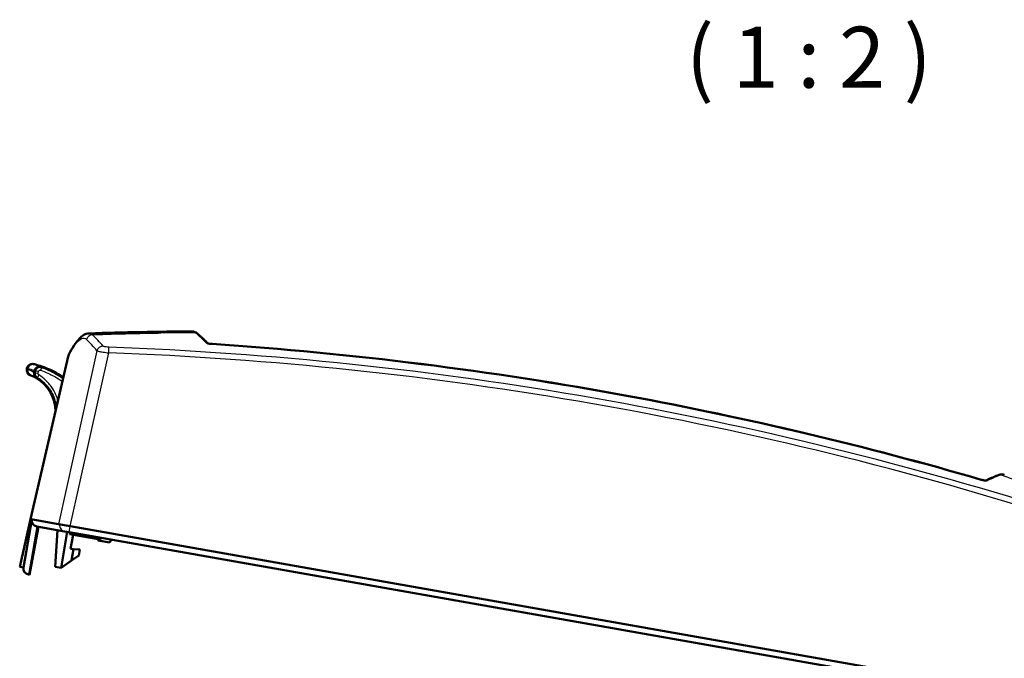
# Model space of a CAD drawing. Units: millimetres. Extents: x -14794 to 840, y 1 to 593.
# Drawn here: x 590 to 671, y 318 to 371 of the extents above; entities that cross this region are included whole.
import ezdxf

# ---------------------------------------------------------------- set-up
doc = ezdxf.new("R2010")
doc.units = ezdxf.units.MM
for name, color, linetype, lineweight in [('Sichtbar (ISO)', 7, 'Continuous', 50), ('Sichtbar schmal (ISO)', 1, 'Continuous', 25), ('Symbol (ISO)', 1, 'Continuous', 25)]:
    doc.layers.add(name, color=color, linetype=linetype, lineweight=lineweight)
doc.styles.add('5', font='isocpeur.ttf', dxfattribs={"width": 1.1})

msp = doc.modelspace()

# ---------------------------------------------------------------- linework, layer by layer
at = {"layer": 'Sichtbar (ISO)'}
for p, q in [((593.7287998, 342.9143392), (590.6459818, 329.5611875)), ((590.3405317, 341.9378818), (590.3328488, 341.8943095)), ((590.974493, 341.753086), (590.9462043, 341.5926525)), ((590.9964506, 341.5834215), (591.0247522, 341.7439278)), ((589.7449427, 325.6583585), (590.6459818, 329.5611875)), ((590.0498698, 325.6045917), (590.7444626, 329.5438227)), ((590.6609227, 329.558553), (590.6459818, 329.5611875)), ((590.6609227, 329.558553), (592.9337584, 329.1577907)), ((593.9022756, 328.987015), (592.9337584, 329.1577907)), ((590.5623479, 325.0065146), (591.2913178, 328.939684)), ((591.1500423, 328.9645947), (593.4286455, 328.5628155)), ((592.6479537, 325.6541927), (592.8495011, 328.6649343)), ((593.1403576, 325.5673686), (593.6392894, 328.5256733)), ((593.816584, 328.4944115), (593.4286455, 328.5628155)), ((593.816584, 328.4944115), (671.8057973, 314.742809)), ((593.8592109, 328.4868952), (593.8727455, 328.3321947)), ((593.8727455, 328.3321947), (596.3521875, 327.8950022)), ((593.9022756, 328.987015), (672.3850253, 315.1483888)), ((594.1276588, 328.2872466), (593.9252516, 327.1393384)), ((596.1870437, 327.9241215), (596.1960667, 327.8209878)), ((596.1960667, 327.8209878), (597.1455215, 327.6535733)), ((596.3521875, 327.8950022), (596.4178165, 328.035744)), ((597.1455215, 327.6535733), (597.2549031, 327.888143)), ((593.9252516, 327.1393384), (594.1752706, 327.1174646)), ((594.1752706, 327.1174646), (594.0092216, 326.1757537)), ((594.6752516, 327.073722), (594.1752706, 327.1174646)), ((594.5884275, 326.5813181), (594.6752516, 327.073722)), ((594.0092216, 326.1757537), (593.1403576, 325.5673686)), ((594.0092216, 326.1757537), (594.5884275, 326.5813181)), ((589.7449427, 325.6583585), (590.0498698, 325.6045917)), ((593.1403576, 325.5673686), (592.6479537, 325.6541927)), ((590.4554496, 325.0253637), (590.5623479, 325.0065146))]:
    msp.add_line(p, q, dxfattribs=at)
for centre, radius, start, end in [((590.7836952, 341.8597401), 0.45, 76.340334649, 170), ((589.1188085, 335.0091451), 7.5, 70.886668544, 75.777219828), ((589.1188085, 335.0091451), 7.45, 70.886668544, 70.886833923), ((589.1188085, 335.0091451), 7.45, 70.857702857, 70.886668544), ((589.1188085, 335.0091451), 7.5, 55.788761853, 70.886668544), ((590.7760122, 341.8161679), 0.45, 170, 248.898867364), ((589.4439558, 338.3642661), 3.25, 58.141672842, 67.805924843), ((589.4439558, 338.3642661), 3.25, 1.143651271, 58.141672842), ((589.4439558, 338.3642661), 3.3, 58.065063799, 58.13974976), ((591.2368664, 329.4569986), 0.5, 170, 260), ((590.5422737, 325.5177676), 0.5, 170, 260)]:
    msp.add_arc(centre, radius, start, end, dxfattribs=at)
for points, knots in [([(593.7901859, 343.0822389), (594.0790238, 343.6556203), (594.3545881, 344.0927859), (594.8633792, 344.622718), (595.123656, 344.8087839), (595.4491379, 344.8198796)], [0, 0, 0, 0, 0.6271303038, 0.6271303038, 1.1052849753, 1.1052849753, 1.1052849753, 1.1052849753]), ([(605.1983789, 343.9958913), (605.1477609, 344.046153), (605.0970577, 344.0959022), (604.9858903, 344.2036716), (604.925391, 344.2614798), (604.8041513, 344.3756445), (604.743411, 344.432001), (604.6216895, 344.5432605), (604.5607084, 344.5981636), (604.4385053, 344.7065147), (604.3772834, 344.7599627), (604.3159413, 344.8126822)], [6.158496021281, 6.158496021281, 6.158496021281, 6.158496021281, 6.16174151457, 6.16174151457, 6.165599843956, 6.165599843956, 6.169458173343, 6.169458173343, 6.173316502729, 6.173316502729, 6.177174832116, 6.177174832116, 6.177174832116, 6.177174832116]), ([(605.1782689, 344.0022149), (605.1782689, 344.0022149), (605.1784422, 344.0021442), (605.1800144, 344.0015424), (605.1835016, 344.0002924), (605.1953347, 343.9966595), (605.2049394, 343.994012), (605.2319069, 343.9875116), (605.2510208, 343.9834766), (605.2991131, 343.9746364), (605.3299727, 343.9697813), (605.4005336, 343.9603841), (605.4416669, 343.9558605), (605.5064017, 343.9501109), (605.5298215, 343.948292), (605.5531819, 343.9467425)], [0.02731527691, 0.02731527691, 0.02731527691, 0.02731527691, 0.02999064982, 0.02999064982, 0.0399781191, 0.0399781191, 0.05321221435, 0.05321221435, 0.07086501283, 0.07086501283, 0.09310731047, 0.09310731047, 0.11857417822, 0.11857417822, 0.13262121204, 0.13262121204, 0.13262121204, 0.13262121204]), ([(605.2638496, 343.9811463), (605.2665703, 343.9806284), (605.2693322, 343.9801116), (605.2987419, 343.9747047), (605.3293342, 343.9698831), (605.3996961, 343.9604698), (605.4409871, 343.9559106), (605.5060704, 343.9501311), (605.5296574, 343.9483028), (605.5531819, 343.9467425)], [0.068516499666, 0.068516499666, 0.068516499666, 0.068516499666, 0.070838965553, 0.070838965553, 0.092915882381, 0.092915882381, 0.118497593704, 0.118497593704, 0.132643303077, 0.132643303077, 0.132643303077, 0.132643303077]), ([(605.5531819, 343.9467425), (617.0236983, 343.1856622), (628.4691562, 341.7544798), (649.5228442, 337.8680302), (659.1935974, 335.5763623), (668.7134316, 332.8098864)], [0, 0, 0, 0, 6.897442726, 6.897442726, 12.8456380533, 12.8456380533, 12.8456380533, 12.8456380533]), ([(605.5531819, 343.9467425), (617.0172508, 343.18609), (628.4562854, 341.7561362), (649.5102257, 337.8710325), (659.1873888, 335.5781665), (668.7134316, 332.8098864)], [0, 0, 0, 0, 6.8935657497, 6.8935657497, 12.8456403345, 12.8456403345, 12.8456403345, 12.8456403345]), ([(590.9615045, 342.2792531), (590.9377408, 342.2852763), (590.9198402, 342.289697), (590.8959521, 342.2955648), (590.8899646, 342.2970121), (590.8899646, 342.2970121)], [0, 0, 0, 0, 0.07941429986, 0.07941429986, 0.15882859972, 0.15882859972, 0.15882859972, 0.15882859972]), ([(591.5745917, 342.0956907), (591.5168232, 342.1157099), (591.4556335, 342.1242911), (591.3342194, 342.1174178), (591.2750447, 342.1022779), (591.1673283, 342.0504067), (591.1196027, 342.0146648), (591.0529425, 341.9400931), (591.030013, 341.9059646), (590.9942481, 341.8323821), (590.9815906, 341.793338), (590.974493, 341.753086)], [0, 0, 0, 0, 0.03670515857, 0.03670515857, 0.07301645302, 0.07301645302, 0.10850013774, 0.10850013774, 0.13308806938, 0.13308806938, 0.15763313109, 0.15763313109, 0.15763313109, 0.15763313109]), ([(591.0248027, 341.7442139), (591.0303222, 341.7753812), (591.0395958, 341.8057504), (591.065252, 341.8635885), (591.0815212, 341.8908206), (591.1332584, 341.9576602), (591.1737011, 341.9925205), (591.2651337, 342.0442765), (591.3150815, 342.060926), (591.4198633, 342.074926), (591.4738691, 342.0716303), (591.5366699, 342.0554297), (591.5474932, 342.0521642), (591.5581702, 342.0484643)], [0.00005811681, 0.00005811681, 0.00005811681, 0.00005811681, 0.01904996436, 0.01904996436, 0.03802342873, 0.03802342873, 0.06976915686, 0.06976915686, 0.10106241145, 0.10106241145, 0.13318847498, 0.13318847498, 0.1399666158, 0.1399666158, 0.1399666158, 0.1399666158]), ([(593.3235671, 341.1591226), (593.142743, 341.2827528), (592.9564777, 341.3984153), (592.381254, 341.7213047), (591.977692, 341.9028459), (591.5617782, 342.0472129)], [-0.38139009425, -0.38139009425, -0.38139009425, -0.38139009425, -0.25474740186, -0.25474740186, 0, 0, 0, 0]), ([(590.6140054, 341.396342), (590.6140054, 341.396342), (590.618836, 341.3944911), (590.6380896, 341.3869555), (590.6525129, 341.3812706), (590.6716272, 341.3734725)], [0, 0, 0, 0, 0.07942975395, 0.07942975395, 0.1588595079, 0.1588595079, 0.1588595079, 0.1588595079]), ([(590.9462043, 341.5926525), (590.9361761, 341.5357796), (590.9373816, 341.4775404), (590.9619242, 341.3632704), (590.9855282, 341.3084578), (591.0371408, 341.2324747), (591.0583441, 341.2074091), (591.1056091, 341.1620943), (591.1315604, 341.1419563), (591.1593731, 341.1246725)], [0, 0, 0, 0, 0.03465011128, 0.03465011128, 0.07010961068, 0.07010961068, 0.08974151436, 0.08974151436, 0.10938448358, 0.10938448358, 0.10938448358, 0.10938448358]), ([(591.1857463, 341.1671514), (591.1512607, 341.1885987), (591.120043, 341.2149553), (591.0661093, 341.2760008), (591.0437049, 341.3104391), (591.0046391, 341.3962361), (590.9922462, 341.4487255), (590.9897436, 341.5292275), (590.9916769, 341.5563486), (590.9963871, 341.5830614)], [0.000026375244, 0.000026375244, 0.000026375244, 0.000026375244, 0.024405922833, 0.024405922833, 0.048922793981, 0.048922793981, 0.080992953999, 0.080992953999, 0.097278740191, 0.097278740191, 0.097278740191, 0.097278740191]), ([(591.1895103, 341.1648089), (591.379289, 341.0465214), (591.5571688, 340.9087538), (591.9210049, 340.5624031), (592.0983014, 340.3446829), (592.4579152, 339.7669743), (592.6072548, 339.386588), (592.7082148, 338.8654697), (592.725201, 338.7375711), (592.7346887, 338.6091124)], [-0.88702912509, -0.88702912509, -0.88702912509, -0.88702912509, -0.7414987021, -0.7414987021, -0.56038080592, -0.56038080592, -0.29906215059, -0.29906215059, -0.21532944354, -0.21532944354, -0.21532944354, -0.21532944354]), ([(670.1722262, 333.2004424), (670.0965523, 333.1718824), (670.0207423, 333.1425968), (669.8688507, 333.082576), (669.7927692, 333.0518408), (669.6403354, 332.9889222), (669.5639832, 332.9567389), (669.4110085, 332.8909256), (669.3343862, 332.8572956), (669.1930625, 332.7940464), (669.1284004, 332.7646384), (669.0636433, 332.7347195)], [0.106010475064, 0.106010475064, 0.106010475064, 0.106010475064, 0.10986880445, 0.10986880445, 0.113727133837, 0.113727133837, 0.117585463223, 0.117585463223, 0.12144379261, 0.12144379261, 0.124689351846, 0.124689351846, 0.124689351846, 0.124689351846]), ([(668.7134316, 332.8098864), (668.7579391, 332.7969513), (668.8033306, 332.7848398), (668.888814, 332.7641343), (668.9300968, 332.7552684), (668.9999539, 332.7424053), (669.0304491, 332.7379739), (669.0563098, 332.7353423), (669.0601554, 332.7349974), (669.0636475, 332.7347215)], [0, 0, 0, 0, 0.027809472628, 0.027809472628, 0.055654746897, 0.055654746897, 0.08199853605, 0.08199853605, 0.087026939499, 0.087026939499, 0.087026939499, 0.087026939499]), ([(668.7134316, 332.8098864), (668.7572063, 332.7971643), (668.8018081, 332.7852624), (668.8869045, 332.7645704), (668.9284792, 332.7555941), (668.9985651, 332.7426313), (669.0290614, 332.7381629), (669.0603518, 332.7349151), (669.0682268, 332.7343223), (669.0786295, 332.7337987), (669.0819687, 332.7337544), (669.0843195, 332.7337712), (669.0847072, 332.7337856), (669.0847072, 332.7337856)], [0, 0, 0, 0, 0.02735157582, 0.02735157582, 0.05529911815, 0.05529911815, 0.08155324509, 0.08155324509, 0.09263415478, 0.09263415478, 0.10128984551, 0.10128984551, 0.10514745122, 0.10514745122, 0.10514745122, 0.10514745122])]:
    msp.add_open_spline(points, degree=3, knots=knots, dxfattribs=at)
for points in [[(595.4494709, 344.8198908), (595.4493599, 344.8198871), (595.4492489, 344.8198833), (595.4491379, 344.8198796)], [(595.4494869, 344.8201096), (598.2793439, 344.916459), (601.1003771, 344.9669534), (603.9124203, 344.9707521)], [(603.9123897, 344.9705081), (603.9124722, 344.9705082), (603.9125547, 344.9705084), (603.9126372, 344.9705085)], [(603.9126372, 344.9705085), (604.0573902, 344.9707029), (604.2058788, 344.9071057), (604.3167952, 344.8117696)], [(603.9127711, 344.9707982), (604.057818, 344.9709889), (604.2061723, 344.9068535), (604.3167952, 344.8117696)], [(593.7287998, 342.9143392), (593.7423022, 342.9728249), (593.7635556, 343.0294273), (593.7901859, 343.0822389)], [(670.1711117, 333.1998768), (670.3075839, 333.2513912), (670.4689268, 333.2609186), (670.6051611, 333.2111305)], [(670.1711117, 333.1998768), (670.3079458, 333.2515278), (670.4692311, 333.2605037), (670.605188, 333.2108125)], [(670.605188, 333.2108125), (670.6052654, 333.2107842), (670.6053428, 333.2107558), (670.6054202, 333.2107275)]]:
    msp.add_open_spline(points, degree=3, dxfattribs=at)
at = {"layer": 'Sichtbar schmal (ISO)'}
for p, q in [((590.6609227, 329.558553), (593.7568738, 342.9685905)), ((596.093549, 343.3895487), (592.9337584, 329.1577907)), ((593.9022756, 328.987015), (597.0620796, 343.2188333)), ((590.4051816, 341.8670864), (590.4145119, 341.9200012)), ((591.1500423, 328.9645947), (590.4554496, 325.0253637)), ((593.816584, 328.4944115), (593.9034081, 328.9868154))]:
    msp.add_line(p, q, dxfattribs=at)
for centre, radius, start, end in [((589.007525, 338.4412206), 3.7, 58.40124637, 67.805924843), ((588.6823776, 335.0860996), 7.05, 71.026988191, 75.777219828), ((589.0560173, 338.4326701), 3.7, 58.144465416, 58.370506678), ((588.73087, 335.0775491), 7.05, 70.9009618, 71.011803531)]:
    msp.add_arc(centre, radius, start, end, dxfattribs=at)
for centre, major_axis, ratio, start_param, end_param in [((595.7169301, 344.2129216), (0.3540032, 0.353103), 0.9791064348, 0.7641211156, 2.120319466), ((524.6116532, 62.0575017), (66.1675854, 285.5527612), 0.1734101989, 6.1543939617, 6.1751364482), ((547.5285462, 90.601685), (211.6498026, 190.0158139), 0.7982960983, 0.7383096645, 0.7417058888), ((549.1231169, 87.1804215), (208.846423, 195.3292964), 0.8048067312, 0.7133912804, 0.7219709164), ((562.287069, 50.7352256), (36.2027524, 296.8259587), 0.1734101989, 6.148655206, 6.1679468529), ((604.1529931, 344.623083), (0.1629482, 0.1895993), 0.9783175657, 0, 0.6591211729), ((524.234096, 62.1449883), (66.0573061, 285.0768399), 0.1734101989, 6.1543939617, 6.1751364482), ((596.5732636, 343.2783904), (0.3818965, 0.3227307), 0.9766930149, 0.8448005945, 2.2009989449), ((597.0575355, 343.1930629), (0.0182747, 0.4996659), 0.0072078719, 4.7642508069, 6.1205708675), ((586.4863975, 51.1454189), (-288.6731506, 50.9008651), 0.9986295348, 4.5772170643, 4.8505512537), ((605.0504955, 343.7903594), (0.1765484, 0.1770047), 0.9759510423, 0.2111710843, 0.7315904005), ((605.0504955, 343.7903594), (0.1765484, 0.1770047), 0.975951041, 0.1334130537, 0.1353156799), ((605.536638, 343.6974036), (0.0165514, 0.2494515), 0.0000236908, 6.1356466063, 6.2782143139), ((594.7306201, 342.9251545), (1.0042749, 0.0358771), 0.304522803, 2.8832797424, 3.0599445067), ((594.2365884, 342.8574323), (-0.446545, 0.2249391), 0.8023038925, 0.0001352626, 0.2947601172), ((594.2365884, 342.8574323), (-0.446545, 0.2249391), 0.8023038925, 6.2554727788, 6.282765914), ((586.4899744, 51.1657045), (288.1920287, -50.8160303), 0.9986295348, 1.4356244107, 1.7089586001), ((590.8509428, 341.8430467), (0.1105618, 0.4362065), 0.9847268183, 0, 1.6433760687), ((591.4716014, 341.7874185), (0.0901767, 0.2597945), 0.0519435648, 0.0000000032, 1.5821136696), ((590.8416125, 341.7901318), (-0.1699853, -0.4166593), 0.984115108, 4.9219338633, 6.2831853072), ((591.2755085, 341.5283541), (-0.2708712, 0.0474742), 0.0058432837, 4.7671784373, 6.1086493717), ((591.3043521, 341.6924499), (-0.2708327, 0.0476933), 0.001256033, 4.7668679895, 6.1086522427), ((591.3349731, 341.3981874), (-0.1454629, -0.2333786), 0.0489656675, 4.720819442, 6.2831853072), ((609.0860335, 42.4833055), (67.5009976, 291.3072336), 0.1734101989, 0.1152384543, 0.1345301012), ((670.2605007, 332.9665458), (-0.0882745, 0.2338966), 0.9783175657, 5.6240641343, 6.2831853072), ((633.9024833, 72.2123789), (129.4106832, -255.0050841), 0.8048521217, 2.4197406516, 2.4283200592), ((668.6436988, 332.5699261), (0.0697643, 0.2400686), 0.0000236908, 0.004971097, 0.1475387897), ((669.1323161, 332.4910055), (-0.105362, 0.2267131), 0.9759510423, 6.1478698156, 6.1497724417), ((669.1323161, 332.4910055), (-0.105362, 0.2267131), 0.9759510423, 5.5515949067, 6.0720200774), ((593.5154696, 329.0552194), (-0.0868241, -0.4924039), 0.984807753, 4.7123889804, 6.2831853072)]:
    msp.add_ellipse(centre, major_axis=major_axis, ratio=ratio, start_param=start_param, end_param=end_param, dxfattribs=at)
for points in [[(595.7333088, 344.7076769), (595.6485582, 344.7852823), (595.5534493, 344.8233474), (595.4494709, 344.8198908)], [(603.9126372, 344.9705085), (604.0020829, 344.9706286), (604.0875741, 344.9371508), (604.1682115, 344.8705964)], [(670.3308547, 333.2043373), (670.429392, 333.2392984), (670.5211776, 333.2415176), (670.605188, 333.2108125)]]:
    msp.add_open_spline(points, degree=3, dxfattribs=at)
for points, knots in [([(595.7333088, 344.7076767), (596.1074578, 344.7209822), (596.4814212, 344.7334836), (597.9055761, 344.7780418), (598.954496, 344.8045362), (600.3710488, 344.8316913), (600.73995, 344.8379702), (601.1086708, 344.8434511)], [-32.0246951379, -32.0246951379, -32.0246951379, -32.0246951379, -29.6140234655, -29.6140234655, -22.8396856908, -22.8396856908, -20.4527183175, -20.4527183175, -20.4527183175, -20.4527183175]), ([(593.7568738, 342.9685905), (593.8337506, 343.1212049), (593.9097634, 343.2632405), (594.1038958, 343.6024775), (594.2198906, 343.781508), (594.5074834, 344.1630378), (594.6695685, 344.3145249), (594.9783393, 344.4640704), (595.12046, 344.4411331), (595.2372156, 344.3240799)], [0, 0, 0, 0, 1.7176644348, 1.7176644348, 4.4659275305, 4.4659275305, 8.8631484836, 8.8631484836, 13.7413154784, 13.7413154784, 13.7413154784, 13.7413154784]), ([(597.0761523, 343.6861156), (596.9935566, 343.6891364), (596.9103282, 343.6955217), (596.7718661, 343.7128544), (596.7148755, 343.7232535), (596.6460757, 343.741886), (596.6252927, 343.7494391), (596.6016769, 343.761964), (596.5951038, 343.7668144), (596.5910718, 343.7715856)], [0, 0, 0, 0, 0.4950916292, 0.4950916292, 0.9413714076, 0.9413714076, 1.2202962691, 1.2202962691, 1.3946243076, 1.3946243076, 1.3946243076, 1.3946243076]), ([(605.0664624, 344.0371783), (605.0709472, 344.0327051), (605.0779756, 344.0280881), (605.102655, 344.0159746), (605.1239661, 344.0084807), (605.1935479, 343.9894636), (605.2504367, 343.9782714), (605.3880293, 343.9581438), (605.4706676, 343.9496085), (605.5530104, 343.944145)], [0, 0, 0, 0, 0.1742007811, 0.1742007811, 0.452922031, 0.452922031, 0.8988760307, 0.8988760307, 1.3936062491, 1.3936062491, 1.3936062491, 1.3936062491]), ([(605.5530104, 343.944145), (613.1366648, 343.4409619), (620.708798, 342.6454615), (635.0207783, 340.5827952), (641.7668073, 339.3707022), (652.6568439, 337.0219335), (656.8264656, 336.0276404), (663.5619333, 334.2664989), (666.1428442, 333.5541915), (668.7127043, 332.8073868)], [-128.3492249082, -128.3492249082, -128.3492249082, -128.3492249082, -82.7852500658, -82.7852500658, -41.7134980952, -41.7134980952, -16.0436531135, -16.0436531135, 0, 0, 0, 0]), ([(596.093549, 343.3895487), (596.1027373, 343.3851463), (596.1168958, 343.3801204), (596.1663916, 343.3656644), (596.208978, 343.3554913), (596.3481703, 343.3264953), (596.4620601, 343.3061758), (596.7365397, 343.2626366), (596.9003971, 343.2394289), (597.0620796, 343.2188333)], [0, 0, 0, 0, 0.1743280384, 0.1743280384, 0.4532529, 0.4532529, 0.8995326784, 0.8995326784, 1.3946243076, 1.3946243076, 1.3946243076, 1.3946243076]), ([(591.5617782, 342.0472129), (591.5239958, 342.0603275), (591.4842411, 342.0677041), (591.3969309, 342.0705444), (591.3492654, 342.0635935), (591.2373225, 342.0259447), (591.1761393, 341.9852254), (591.0825147, 341.8772245), (591.0503327, 341.8100944), (591.0376443, 341.7394777)], [-0.043760999736, -0.043760999736, -0.043760999736, -0.043760999736, -0.036040292369, -0.036040292369, -0.026927165476, -0.026927165476, -0.013460098069, -0.013460098069, 0, 0, 0, 0]), ([(590.4051816, 341.8670864), (590.3811833, 341.8763587), (590.3630785, 341.8831278), (590.3389114, 341.8921031), (590.3328488, 341.8943095), (590.3328488, 341.8943095)], [-0.1588595079, -0.1588595079, -0.1588595079, -0.1588595079, -0.07942975395, -0.07942975395, 0, 0, 0, 0]), ([(590.3405317, 341.9378818), (590.3405317, 341.9378818), (590.3467229, 341.936422), (590.3714248, 341.9305101), (590.3899357, 341.9260577), (590.4145119, 341.9200012)], [-0.15882859972, -0.15882859972, -0.15882859972, -0.15882859972, -0.07941429986, -0.07941429986, 0, 0, 0, 0]), ([(591.0088008, 341.5753818), (591.0018197, 341.5375572), (591.000356, 341.4988397), (591.0107648, 341.400161), (591.0312584, 341.3414852), (591.0953116, 341.239629), (591.1387876, 341.1964239), (591.1895103, 341.1648089)], [-0.030387857457, -0.030387857457, -0.030387857457, -0.030387857457, -0.023149999914, -0.023149999914, -0.011569427845, -0.011569427845, 0, 0, 0, 0]), ([(591.0376443, 341.7394777), (591.0328284, 341.7121297), (591.0280152, 341.6847814), (591.0183984, 341.6300831), (591.0135945, 341.6027332), (591.0088008, 341.5753818)], [-0.033322484231, -0.033322484231, -0.033322484231, -0.033322484231, -0.016661242116, -0.016661242116, 0, 0, 0, 0]), ([(591.3223197, 341.4033424), (591.3055889, 341.4137113), (591.2909897, 341.4275827), (591.2692612, 341.4597299), (591.262316, 341.4780629), (591.2585405, 341.508788), (591.258863, 341.5208121), (591.260952, 341.5325342)], [0, 0, 0, 0, 0.011569427845, 0.011569427845, 0.023149999914, 0.023149999914, 0.030387857457, 0.030387857457, 0.030387857457, 0.030387857457]), ([(591.260952, 341.5325342), (591.2657609, 341.5595181), (591.2705396, 341.586585), (591.2801277, 341.6409166), (591.2849128, 341.6681394), (591.2896645, 341.6953866)], [0, 0, 0, 0, 0.016661242116, 0.016661242116, 0.033322484231, 0.033322484231, 0.033322484231, 0.033322484231]), ([(591.2896645, 341.6953866), (591.2935032, 341.7173986), (591.3035805, 341.7382637), (591.3332017, 341.7716495), (591.3526646, 341.7841356), (591.3884757, 341.7954157), (591.403776, 341.7973587), (591.4319331, 341.7960012), (591.444806, 341.7934651), (591.4570871, 341.7891622)], [0, 0, 0, 0, 0.013460098069, 0.013460098069, 0.026927165476, 0.026927165476, 0.036040292369, 0.036040292369, 0.043760999736, 0.043760999736, 0.043760999736, 0.043760999736]), ([(592.8899247, 339.2810025), (592.7989294, 339.6240803), (592.6567567, 339.953573), (592.3097578, 340.5110417), (592.1177636, 340.7467758), (591.7235693, 341.1221069), (591.532774, 341.2729128), (591.3223197, 341.4033424)], [0.34734963169, 0.34734963169, 0.34734963169, 0.34734963169, 0.56038080592, 0.56038080592, 0.7414987021, 0.7414987021, 0.88702912509, 0.88702912509, 0.88702912509, 0.88702912509]), ([(591.4570871, 341.7891622), (591.8623073, 341.6471857), (592.2512654, 341.4750112), (592.8395841, 341.1446942), (593.0514146, 341.0106936), (593.255791, 340.8659478)], [0, 0, 0, 0, 0.25474740186, 0.25474740186, 0.40508858732, 0.40508858732, 0.40508858732, 0.40508858732]), ([(668.7127043, 332.8073868), (668.7919498, 332.784358), (668.8725237, 332.7641146), (669.0087025, 332.7359689), (669.0659885, 332.727029), (669.1378782, 332.7211008), (669.1604671, 332.720854), (669.1878012, 332.7237962), (669.1959849, 332.7257308), (669.2017291, 332.7284004)], [0, 0, 0, 0, 0.4947302184, 0.4947302184, 0.9406842181, 0.9406842181, 1.219405468, 1.219405468, 1.3936062491, 1.3936062491, 1.3936062491, 1.3936062491])]:
    msp.add_open_spline(points, degree=3, knots=knots, dxfattribs=at)

# ---------------------------------------------------------------- texts
at = {"layer": 'Symbol (ISO)', "color": 3, "insert": (641.4032063, 363.4217627), "char_height": 5, "attachment_point": 7, "style": '5'}
msp.add_mtext('  ( 1 : 2 )', dxfattribs=at)

doc.saveas('drawing.dxf')
